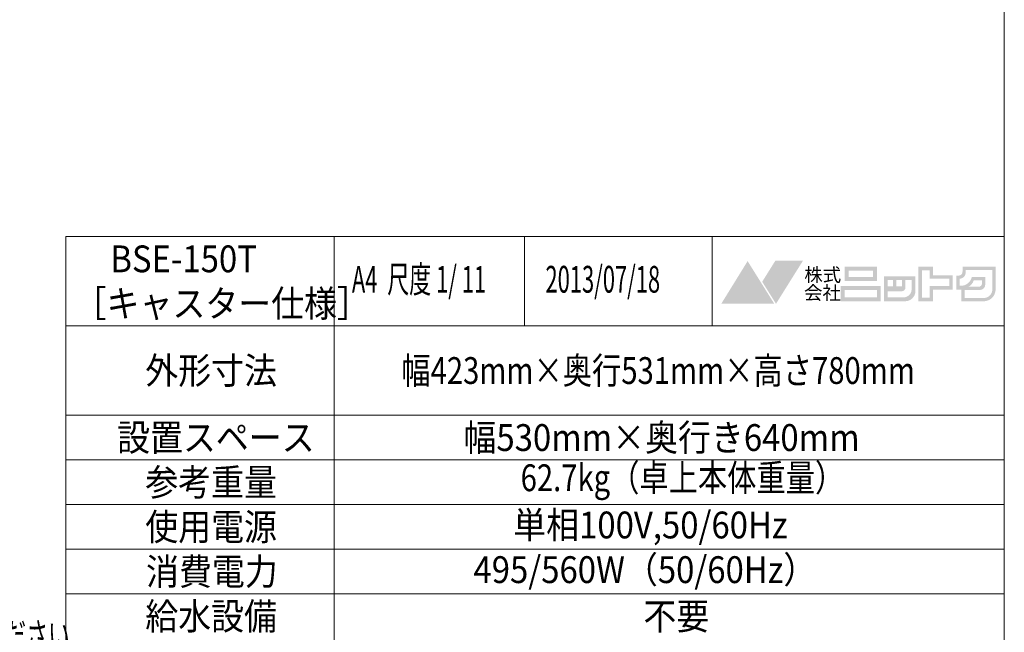
# Model space of a CAD drawing. Units: millimetres. Extents: x -124 to 6978, y -804 to 8604.
# Drawn here: x 5767 to 6978, y 5531 to 6285 of the extents above; entities that cross this region are included whole.
import ezdxf

# ---------------------------------------------------------------- set-up
doc = ezdxf.new("R2010")
doc.units = ezdxf.units.MM
doc.layers.get('0').update_dxf_attribs({"lineweight": 18})
doc.layers.add('図面枠', color=111, linetype='Continuous', lineweight=15)
doc.layers.add('文字', color=31, linetype='Continuous', lineweight=18)
doc.styles.add('0.9横', font='simplex.shx', dxfattribs={"width": 0.9, "bigfont": 'bigfont.shx'})
doc.styles.get("Standard").update_dxf_attribs({"font": 'simplex.shx', "bigfont": 'bigfont.shx'})
doc.styles.add('承認', font='simplex.shx', dxfattribs={"width": 0.9, "bigfont": 'bigfont.shx'})

# ---------------------------------------------------------------- blocks, each defined once
blk = doc.blocks.new('A$C78146E99')
for points in [[(131.3334933231215, -203.5000363467978), (137.2734933231216, -203.5000363467978), (134.2854933231215, -198.7182367740231)], [(135.9183084463162, -201.0304243037523), (137.4614933231215, -203.5000363467978), (140.4758630767321, -198.6760363467979), (137.3894933231215, -198.6760363467979)]]:
    blk.add_hatch(color=172).paths.add_polyline_path(points)
h = blk.add_hatch(color=172)
h.paths.add_polyline_path([(145.1454933231214, -200.9440363467978), (148.7454933231216, -200.9440363467978), (148.7454933231216, -199.3600363467976), (145.1454933231214, -199.3600363467976)])
h.paths.add_polyline_path([(148.3134933231216, -200.5120363467979), (145.5774933231216, -200.5120363467979), (145.5774933231216, -199.7920363467979), (148.3134933231216, -199.7920363467979)], flags=16)
h = blk.add_hatch(color=172)
h.paths.add_polyline_path([(155.0454933231215, -199.3600363467976), (153.3894933231215, -199.3600363467976), (153.3894933231215, -203.212036346798), (155.0454933231215, -203.212036346798), (155.0454933231215, -201.9160363467978), (157.2414933231216, -201.9160363467978), (157.2414933231216, -200.2960363467979), (155.0454933231215, -200.2960363467979)])
h.paths.add_polyline_path([(156.8454933231215, -201.5200363467978), (154.6494933231216, -201.5200363467978), (154.6494933231216, -202.8160363467979), (153.7854933231215, -202.8160363467979), (153.7854933231215, -199.7560363467978), (154.6494933231216, -199.7560363467978), (154.6494933231216, -200.6920363467979), (156.8454933231215, -200.6920363467979)], flags=16)
h = blk.add_hatch(color=172)
edge = h.paths.add_edge_path()
edge.add_arc((157.8966933231215, -199.9072363467977), 0.4319999999999919, -90.0000000000008, 6.252776074688882e-13, ccw=False)
edge.add_line((157.8966933231215, -200.339236346798), (157.6374933231215, -200.339236346798))
edge.add_line((157.6374933231216, -200.339236346798), (157.6374933231216, -201.916036346798))
edge.add_line((157.6374933231216, -201.9160363467978), (158.1990933231216, -201.9160363467978))
edge.add_line((158.1990933231216, -201.9160363467978), (158.1990933231216, -203.2120363467978))
edge.add_line((158.1990933231216, -203.212036346798), (160.7694933231216, -203.212036346798))
edge.add_arc((160.7048179253309, -201.8873609490073), 1.326253300312942, 272.7951656096049, 357.2048343903955)
edge.add_line((162.0294933231216, -201.9520363467978), (162.0294933231216, -199.3600363467978))
edge.add_line((162.0294933231216, -199.3600363467976), (158.3286933231216, -199.3600363467976))
edge.add_line((158.3286933231216, -199.3600363467976), (158.3286933231216, -199.9072363467977))
edge = h.paths.add_edge_path(flags=16)
edge.add_arc((160.1214933231215, -201.1960363467979), 0.3960000000000001, 270, 359.9999999999994, ccw=False)
edge.add_line((160.1214933231215, -201.5920363467978), (158.9838933231215, -201.5920363467978))
edge.add_arc((158.4682433278807, -200.5448743507955), 1.167237406641532, 296.2168428093594, 343.7226386468612)
edge.add_line((159.5886933231215, -200.8720363467979), (160.5174933231216, -200.8720363467979))
edge.add_line((160.5174933231216, -200.8720363467979), (160.5174933231216, -201.196036346798))
edge = h.paths.add_edge_path(flags=16)
edge.add_arc((160.6974933231216, -201.8800363467977), 0.9719999999999998, -90, 0, ccw=False)
edge.add_line((160.6974933231216, -202.852036346798), (158.5590933231214, -202.852036346798))
edge.add_line((158.5590933231214, -202.852036346798), (158.5590933231214, -201.952036346798))
edge.add_line((158.5590933231214, -201.9520363467978), (160.2654933231215, -201.9520363467978))
edge.add_arc((160.2654933231216, -201.3400363467978), 0.6120000000000021, 270, 359.9999999999998)
edge.add_line((160.8774933231216, -201.3400363467978), (160.8774933231216, -200.5120363467978))
edge.add_line((160.8774933231216, -200.5120363467979), (159.3654933231216, -200.5120363467979))
edge.add_arc((158.1372532395195, -200.2239882464754), 1.26156466780984, 272.8096825768741, 346.80145960765606, ccw=False)
edge.add_line((158.1990933231216, -201.4840363467979), (157.9974933231216, -201.4840363467979))
edge.add_line((157.9974933231216, -201.4840363467979), (157.9974933231216, -200.6992363467979))
edge.add_arc((157.9974933231216, -200.0080363467979), 0.6912000000000017, 270.0000000000007, 359.9999999999998)
edge.add_line((158.6886933231216, -200.0080363467979), (158.6886933231216, -199.7200363467979))
edge.add_line((158.6886933231216, -199.7200363467979), (161.6694933231215, -199.7200363467979))
edge.add_line((161.6694933231215, -199.7200363467979), (161.6694933231215, -201.880036346798))
h = blk.add_hatch(color=172)
edge = h.paths.add_edge_path()
edge.add_line((149.5374933231215, -203.212036346798), (151.9134933231216, -203.212036346798))
edge.add_arc((151.9134933231216, -202.0600363467978), 1.152, 270, 360)
edge.add_line((153.0654933231216, -202.0600363467978), (153.0654933231216, -200.4400363467978))
edge.add_line((153.0654933231216, -200.4400363467978), (149.5374933231216, -200.4400363467978))
edge.add_line((149.5374933231215, -200.4400363467978), (149.5374933231215, -203.2120363467978))
h.paths.add_polyline_path([(150.5454933231215, -201.5560363467979), (149.9694933231216, -201.5560363467979), (149.9694933231216, -200.8360363467978), (150.5454933231215, -200.8360363467978)], flags=16)
h.paths.add_polyline_path([(151.5534933231216, -201.5560363467979), (150.9414933231215, -201.5560363467979), (150.9414933231215, -200.8360363467978), (151.5534933231216, -200.8360363467978)], flags=16)
edge = h.paths.add_edge_path(flags=16)
edge.add_arc((151.7334933231216, -201.8800363467977), 0.9, -90, 0, ccw=False)
edge.add_line((151.7334933231216, -202.7800363467978), (149.9694933231216, -202.7800363467978))
edge.add_line((149.9694933231216, -202.7800363467978), (149.9694933231216, -202.0960363467978))
edge.add_line((149.9694933231216, -202.0960363467978), (151.5174933231216, -202.0960363467978))
edge.add_arc((151.5174933231216, -201.6640363467979), 0.4320000000000002, 270, 360)
edge.add_line((151.9494933231215, -201.6640363467979), (151.9494933231215, -200.8360363467978))
edge.add_line((151.9494933231215, -200.8360363467978), (152.6334933231215, -200.8360363467978))
edge.add_line((152.6334933231215, -200.8360363467978), (152.6334933231215, -201.880036346798))
h = blk.add_hatch(color=172)
h.paths.add_polyline_path([(144.7134933231215, -203.212036346798), (149.1774933231215, -203.212036346798), (149.1774933231215, -201.5200363467978), (144.7134933231215, -201.5200363467978)])
h.paths.add_polyline_path([(148.7454933231216, -202.7800363467978), (145.1454933231214, -202.7800363467978), (145.1454933231214, -201.9520363467978), (148.7454933231216, -201.9520363467978)], flags=16)
at = {"layer": '図面枠'}
for p, q in [((163.0063702950198, 39.118522478426), (163.0063702950198, -245.9669961004095)), ((58.00637029501982, -195.9669961004094), (163.0063702950198, -195.9669961004092)), ((58.00637029501981, -195.9669961004094), (58.00637029501975, -245.9669961004094)), ((88.00637029501983, -195.9669961004093), (88.0063702950197, -245.9669961004094)), ((109.3108172065137, -205.9669961004097), (109.3108172065137, -195.9669961004097)), ((130.3108172065138, -205.9669961004097), (130.3108172065138, -195.9669961004097)), ((58.00637029501979, -205.9669961004094), (163.0063702950198, -205.9669961004092)), ((58.00637029501975, -215.9669961004094), (163.0063702950198, -215.9669961004092)), ((58.00637029501975, -220.9669961004094), (163.0063702950198, -220.9669961004092)), ((58.00637029501975, -225.9669961004094), (163.0063702950198, -225.9669961004092)), ((58.00637029501975, -230.9669961004094), (163.0063702950198, -230.9669961004092)), ((58.00637029501975, -235.9669961004094), (163.0063702950198, -235.9669961004092))]:
    blk.add_line(p, q, dxfattribs=at)
at = {"color": 172}
for s, p in [('株式', (140.6242074251813, -201.0143376928065)), ('会社', (140.597480152454, -203.0265195109883))]:
    blk.add_text(s, height=1.511999999999999, dxfattribs=at).set_placement(p)
at = {"layer": '図面枠'}
for s, style, width, p in [('A4  尺度 1/ 11', '0.9横', 0.6, (90.0100223221954, -202.2527103861237)), ('2013/07/18', '0.9横', 0.6, (111.6679600636566, -202.252710386124)), ('外形寸法', '承認', 0.9, (66.88637029501977, -212.4669961004094)), ('幅423mm×奥行531mm×高さ780mm', '承認', 0.8, (95.54065600930554, -212.4669961004093)), ('設置スペース', '承認', 0.9, (63.73637029501974, -219.9669961004094)), ('幅530mm×奥行き640mm', '承認', 0.9, (102.492084580734, -219.9669961004094)), ('62.7kg（卓上本体重量）', '承認', 0.8, (108.8892274378769, -224.4669961004093)), ('参考重量', '承認', 0.9, (66.88637029501974, -224.9669961004094)), ('使用電源', '承認', 0.9, (66.88637029501979, -229.9669961004093)), ('単相100V,50/60Hz', '承認', 0.9, (108.0592274378769, -229.7527103861235)), ('495/560W（50/60Hz）', '承認', 0.9, (103.6106560093055, -234.7527103861235)), ('消費電力', '承認', 0.9, (66.97637029501978, -234.9669961004094)), ('給水設備', '承認', 0.9, (66.88637029501977, -239.9669961004094)), ('不要', '承認', 0.9, (122.6263702950198, -239.9669961004093))]:
    blk.add_text(s, height=3, dxfattribs=dict(at, style=style, width=width)).set_placement(p)
at = {"layer": '図面枠', "width": 0.6}
blk.add_text('%%U※改良の為、予告なく仕様・デザインを変更することがあります。ご了承ください。', height=3, dxfattribs=at).set_placement((-32.39289755388595, -242.1669961004095))
at = {"layer": '文字', "style": '承認', "width": 0.9}
for s, p in [('BSE-150T', (62.97779886644838, -199.9669961004094)), ('［キャスター仕様］', (58.87637029501981, -204.9669961004094))]:
    blk.add_text(s, height=3, dxfattribs=at).set_placement(p)

msp = doc.modelspace()

# ---------------------------------------------------------------- block references
at = {"xscale": 11, "yscale": 11, "zscale": 11}
msp.add_blockref('A$C78146E99', (5185.312451040639, 8173.82623843928), dxfattribs=at)

doc.saveas('drawing.dxf')
